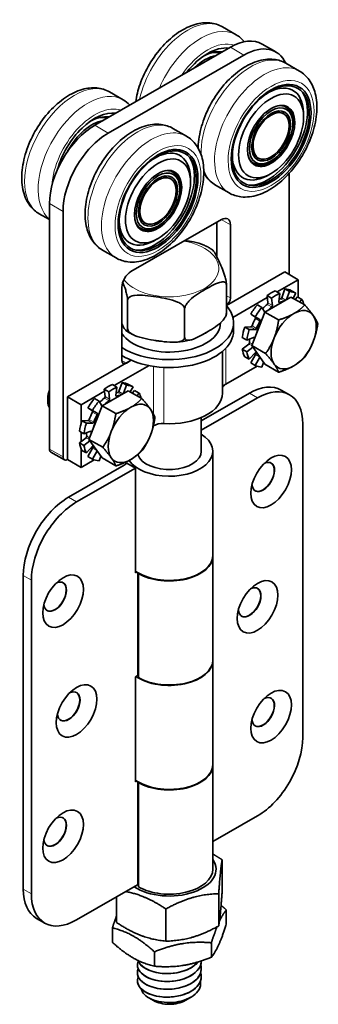
# Model space of a CAD drawing. Units: millimetres. Extents: x 0 to 300, y 0 to 424.
# Drawn here: x 211 to 244, y 66 to 176 of the extents above; entities that cross this region are included whole.
import ezdxf

# ---------------------------------------------------------------- set-up
doc = ezdxf.new("R2010")
doc.units = ezdxf.units.MM
doc.header["$LTSCALE"] = 1.428571
doc.layers.add('Arêtes tangentes visibles(ISO)', color=7, linetype='Continuous', lineweight=18)
doc.layers.add('Arêtes visibles(ISO)', color=7, linetype='Continuous', lineweight=35)

msp = doc.modelspace()

# ---------------------------------------------------------------- linework, layer by layer
at = {"layer": 'Arêtes tangentes visibles(ISO)'}
for p, q in [((236.0715, 171.6197), (234.5563, 172.4922)), ((220.9192, 162.8941), (219.404, 163.7666)), ((215.8685, 154.1459), (214.3532, 155.0185)), ((234.5563, 152.6443), (233.5422, 153.2283)), ((234.5563, 144.4688), (234.1112, 144.7251)), ((240.1531, 144.3767), (240.5617, 144.1414)), ((240.7334, 144.2403), (240.2823, 144.5001)), ((238.6723, 143.7575), (239.1774, 143.4666)), ((239.2571, 143.6399), (238.752, 143.9308)), ((240.0367, 143.9614), (239.9576, 144.007)), ((237.8605, 142.0481), (237.3554, 142.339)), ((237.3557, 142.1819), (237.8608, 141.891)), ((238.4595, 142.9308), (238.3289, 143.006)), ((236.8422, 141.2266), (237.3472, 140.9358)), ((237.4767, 141.0586), (236.9716, 141.3495)), ((237.0944, 140.0281), (237.2112, 139.9608)), ((234.0461, 134.8384), (234.0461, 138.8581)), ((236.6259, 139.323), (236.9442, 139.1397)), ((237.0137, 139.319), (236.7061, 139.4962)), ((237.3554, 138.1568), (237.8181, 137.8903)), ((237.6329, 138.1546), (237.3557, 138.3142)), ((222.9395, 137.1952), (222.4345, 137.4861)), ((225.975, 131.4903), (225.975, 136.8236)), ((227.1313, 130.4272), (227.1313, 136.7118)), ((220.4896, 133.2867), (220.9947, 132.9959)), ((221.0744, 133.1692), (220.5693, 133.4601)), ((221.8539, 133.4907), (221.7749, 133.5362)), ((221.9703, 133.906), (222.3789, 133.6707)), ((222.5506, 133.7696), (222.0996, 134.0293)), ((237.5867, 133.3039), (236.6776, 133.8274)), ((220.2767, 132.4601), (220.1462, 132.5353)), ((219.6778, 131.5774), (219.1727, 131.8682)), ((219.173, 131.7111), (219.678, 131.4203)), ((218.6594, 130.7559), (219.1645, 130.465)), ((219.2939, 130.5879), (218.7889, 130.8787)), ((225.975, 130.1906), (225.975, 130.2646)), ((218.4432, 128.8523), (218.7615, 128.669)), ((218.831, 128.8483), (218.5233, 129.0255)), ((218.9116, 129.5574), (219.0284, 129.4901)), ((219.1727, 127.6861), (219.6354, 127.4196)), ((219.4502, 127.6838), (219.173, 127.8435)), ((215.8685, 126.6997), (214.3532, 127.5722)), ((216.4745, 122.1932), (217.3837, 121.6697)), ((212.3329, 112.9215), (211.4238, 113.4451)), ((224.1828, 102.2558), (224.1828, 113.7854)), ((224.1828, 78.8681), (224.1828, 90.4269)), ((211.4238, 78.4074), (212.3329, 77.8838))]:
    msp.add_line(p, q, dxfattribs=at)
for centre, major_axis, ratio, start_param, end_param in [((229.7581, 167.9615), (3.921, 6.8089), 0.57809312, 0, 2.0754801), ((231.2733, 167.0889), (3.921, 6.8089), 0.57809312, 0, 1.77565384), ((232.0309, 166.6526), (3.3863, 5.8804), 0.57809312, 0.11783439, 1.44265304), ((236.8291, 163.8895), (3.921, 6.8089), 0.57809312, 0, 2.38589227), ((238.3444, 163.0169), (-3.921, -6.8089), 0.57809312, 3.14159265, 6.28318531), ((217.1311, 160.6901), (3.921, 6.8089), 0.57809312, 0, 3.14159265), ((218.6464, 159.8176), (3.921, 6.8089), 0.57809312, 0, 3.04193043), ((219.404, 159.3813), (3.3863, 5.8804), 0.57809312, 0.12427587, 2.27920285), ((238.9504, 162.6679), (1.4258, 2.476), 0.57809312, 0, 0.75064393), ((224.2022, 156.6182), (-3.921, -6.8089), 0.57809312, 3.14159265, 6.28318531), ((225.7174, 155.7456), (-3.921, -6.8089), 0.57809312, 3.14159265, 6.28318531), ((238.9504, 162.6679), (-1.4258, -2.476), 0.57809312, 5.53254138, 6.28318531), ((236.8291, 163.8895), (-3.921, -6.8089), 0.57809312, 5.83134155, 6.28318531), ((226.3235, 155.3966), (1.4258, 2.476), 0.57809312, 0, 0.75064393), ((226.3235, 155.3966), (-1.4258, -2.476), 0.57809312, 5.53254138, 6.28318531), ((227.7377, 147.78), (5.5269, 0), 0.5758617, 3.54668985, 7.55539965)]:
    msp.add_ellipse(centre, major_axis=major_axis, ratio=ratio, start_param=start_param, end_param=end_param, dxfattribs=at)
for centre in [(239.102, 162.5807), (226.4751, 155.3093)]:
    msp.add_ellipse(centre, major_axis=(-3.3863, -5.8804), ratio=0.57809312, dxfattribs=at)
at = {"layer": 'Arêtes visibles(ISO)'}
for p, q in [((233.679, 174.7703), (235.1943, 173.8978)), ((239.636, 171.9699), (238.1208, 172.8425)), ((234.5563, 172.4922), (219.404, 163.7666)), ((220.9192, 162.8941), (236.0715, 171.6197)), ((242.2653, 169.8258), (240.7501, 170.6984)), ((221.0521, 167.499), (222.5673, 166.6264)), ((240.5278, 165.0566), (240.3762, 165.1439)), ((240.7562, 165.8037), (240.4386, 165.9866)), ((242.7348, 164.782), (242.7254, 165.1942)), ((241.512, 164.2748), (241.4938, 164.4558)), ((229.6384, 162.5545), (228.1232, 163.427)), ((237.1447, 159.5321), (236.8271, 159.715)), ((237.6762, 160.1047), (237.5246, 160.192)), ((238.8464, 159.6458), (238.6807, 159.5707)), ((228.1293, 158.5324), (227.8117, 158.7153)), ((227.9009, 157.7853), (227.7493, 157.8725)), ((230.1079, 157.5107), (230.0984, 157.9228)), ((239.0214, 158.3337), (238.6602, 158.135)), ((241.1223, 158.3888), (241.1223, 147.0843)), ((228.8851, 157.0035), (228.8669, 157.1845)), ((234.4234, 156.2081), (232.9082, 157.0806)), ((214.3532, 155.0185), (214.3532, 127.5722)), ((215.8685, 126.6997), (215.8685, 154.1459)), ((213.2102, 153.8812), (214.3532, 153.223)), ((223.4446, 147.4134), (233.5461, 153.2305)), ((224.5178, 152.2608), (224.2002, 152.4437)), ((225.0493, 152.8334), (224.8977, 152.9206)), ((226.2195, 152.3745), (226.0538, 152.2994)), ((233.0411, 149.0727), (233.0411, 152.9397)), ((234.5563, 152.6443), (234.5563, 144.4688)), ((226.3945, 151.0623), (226.0333, 150.8636)), ((221.7965, 148.9367), (220.2812, 149.8093)), ((234.1112, 143.6286), (240.6172, 147.3751)), ((242.1324, 146.5025), (239.766, 145.1398)), ((240.6172, 147.3751), (242.1324, 146.5025)), ((242.1324, 144.5514), (242.1324, 146.5025)), ((222.4344, 137.4883), (222.4344, 145.6638)), ((234.1112, 145.9207), (234.1112, 142.7673)), ((240.2823, 144.5001), (240.6373, 145.4764)), ((240.6373, 145.4764), (241.1424, 145.1855)), ((241.8788, 144.991), (241.3738, 145.2818)), ((223.0721, 144.2173), (223.0721, 141.0639)), ((238.6761, 144.5122), (234.8411, 142.3037)), ((238.4016, 142.8975), (241.3177, 144.5768)), ((238.6468, 144.7359), (239.1519, 144.4451)), ((238.752, 143.9308), (238.6468, 144.7359)), ((239.1519, 144.4451), (239.2571, 143.6399)), ((240.0622, 144.9693), (239.5571, 145.2601)), ((239.957, 144.0429), (240.0622, 144.9693)), ((241.1424, 145.1855), (240.816, 144.2879)), ((241.3177, 144.5768), (242.8599, 143.6887)), ((241.5649, 144.4344), (241.8788, 144.991)), ((241.7826, 144.309), (242.0414, 144.6039)), ((242.0414, 144.6039), (242.5464, 144.313)), ((242.5464, 144.313), (242.2877, 144.0182)), ((229.4455, 143.2339), (229.4455, 140.0805)), ((238.0717, 143.4172), (237.5666, 143.7081)), ((238.3998, 142.8928), (238.0717, 143.4172)), ((236.8302, 142.6653), (237.3353, 142.3745)), ((237.3554, 142.339), (236.8302, 142.6653)), ((236.9436, 139.1381), (238.4016, 142.8975)), ((237.3353, 142.3745), (237.8605, 142.0481)), ((238.4016, 142.8975), (239.9438, 142.0094)), ((234.9163, 140.8309), (234.9163, 141.7068)), ((236.1626, 141.2185), (236.8422, 141.2266)), ((236.6677, 140.9277), (236.1626, 141.2185)), ((237.3472, 140.9358), (236.6677, 140.9277)), ((235.8813, 140.0556), (236.3864, 139.7647)), ((236.3864, 139.7647), (237.131, 140.0417)), ((235.8813, 138.7424), (236.6259, 139.323)), ((236.3864, 138.4515), (235.8813, 138.7424)), ((237.0578, 138.9751), (236.3864, 138.4515)), ((236.9436, 139.1381), (238.4858, 138.25)), ((238.4016, 137.0579), (236.9436, 139.1381)), ((233.6663, 133.8233), (233.6663, 138.5)), ((236.1626, 137.9034), (236.6677, 137.6126)), ((236.6677, 137.6126), (237.3472, 138.3871)), ((236.8302, 137.2255), (237.3554, 138.1568)), ((237.8492, 137.846), (237.3353, 136.9346)), ((216.3735, 133.4141), (223.4762, 137.5043)), ((225.4719, 136.9084), (221.5833, 134.6691)), ((223.4762, 137.5043), (222.9395, 137.1952)), ((234.0461, 134.8384), (237.5315, 136.8455)), ((237.3353, 136.9346), (236.8302, 137.2255)), ((238.0717, 136.7401), (238.2605, 137.2593)), ((238.4016, 137.0579), (239.9438, 136.1698)), ((220.4641, 134.2652), (220.9691, 133.9743)), ((220.5693, 133.4601), (220.4641, 134.2652)), ((221.8794, 134.4985), (221.3744, 134.7894)), ((221.7742, 133.5722), (221.8794, 134.4985)), ((222.0996, 134.0293), (222.4546, 135.0056)), ((222.4546, 135.0056), (222.9596, 134.7148)), ((222.9596, 134.7148), (222.6333, 133.8172)), ((223.6961, 134.5202), (223.191, 134.8111)), ((223.3822, 133.9636), (223.6961, 134.5202)), ((214.158, 133.2879), (214.158, 132.931)), ((217.8888, 132.5416), (216.3735, 133.4141)), ((216.3735, 126.4066), (216.3735, 133.4141)), ((220.4933, 134.0414), (217.8888, 132.5416)), ((219.889, 132.9465), (219.3839, 133.2373)), ((220.2189, 132.4268), (223.1349, 134.106)), ((220.9691, 133.9743), (221.0744, 133.1692)), ((223.1349, 134.106), (224.6771, 133.2179)), ((223.5999, 133.8383), (223.8586, 134.1331)), ((223.8586, 134.1331), (224.3637, 133.8423)), ((224.3637, 133.8423), (224.105, 133.5474)), ((231.3092, 130.7359), (236.6776, 133.8274)), ((237.5867, 133.3039), (231.3092, 129.6889)), ((240.2421, 134.1777), (241.1513, 133.6541)), ((217.8888, 130.4593), (217.8888, 132.5416)), ((218.6474, 132.1946), (219.1525, 131.9037)), ((219.1727, 131.8682), (218.6474, 132.1946)), ((218.7608, 128.6673), (220.2189, 132.4268)), ((220.217, 132.422), (219.889, 132.9465)), ((220.2189, 132.4268), (221.7611, 131.5387)), ((219.1525, 131.9037), (219.6778, 131.5774)), ((231.3092, 131.0983), (231.3092, 127.3414)), ((217.9798, 130.7478), (218.6594, 130.7559)), ((218.4849, 130.4569), (217.9798, 130.7478)), ((219.1645, 130.465), (218.4849, 130.4569)), ((225.9552, 130.1792), (225.975, 130.1906)), ((242.6375, 130.3728), (242.6375, 95.3351)), ((217.6985, 129.5848), (218.2036, 129.294)), ((217.6985, 128.2716), (218.4432, 128.8523)), ((217.8888, 128.42), (217.8888, 129.4753)), ((218.2036, 129.294), (218.9482, 129.571)), ((218.2036, 127.9808), (217.6985, 128.2716)), ((218.8751, 128.5043), (218.2036, 127.9808)), ((218.4849, 127.1418), (219.1645, 127.9164)), ((218.6474, 126.7547), (219.1727, 127.6861)), ((218.7608, 128.6673), (220.303, 127.7792)), ((220.2189, 126.5872), (218.7608, 128.6673)), ((216.0171, 126.3715), (214.5019, 127.2441)), ((217.8888, 125.534), (217.8888, 127.6163)), ((217.9798, 127.4327), (218.4849, 127.1418)), ((219.1525, 126.4639), (218.6474, 126.7547)), ((219.6665, 127.3752), (219.1525, 126.4639)), ((219.889, 126.2693), (220.0777, 126.7885)), ((220.2189, 126.5872), (221.7611, 125.6991)), ((232.5949, 127.3414), (232.5949, 115.6913)), ((216.3735, 126.4066), (217.8888, 125.534)), ((216.4745, 122.1932), (222.6982, 125.7772)), ((217.8888, 125.534), (219.3487, 126.3748)), ((222.8806, 126.1208), (222.8806, 125.906)), ((223.9497, 125.4508), (222.9807, 126.0088)), ((223.9497, 125.4508), (217.3837, 121.6697)), ((223.9497, 113.7424), (223.9497, 125.4508)), ((232.5949, 104.0121), (232.5949, 115.6329)), ((211.4238, 78.4074), (211.4238, 113.4451)), ((224.1073, 113.8332), (223.9497, 113.7424)), ((224.3032, 113.6551), (224.3543, 113.6845)), ((224.3032, 102.0343), (224.3032, 113.6551)), ((212.3329, 77.8838), (212.3329, 112.9215)), ((232.5949, 103.9537), (232.5949, 92.3328)), ((223.9497, 102.1215), (224.1828, 102.2558)), ((223.9497, 90.3839), (223.9497, 102.1215)), ((232.5949, 80.6244), (232.5949, 92.2744)), ((224.1073, 90.4747), (223.9497, 90.3839)), ((224.3032, 90.2966), (224.3543, 90.326)), ((224.3032, 78.6466), (224.3032, 90.2966)), ((232.5949, 83.7123), (237.5867, 86.5869)), ((233.633, 81.6778), (233.633, 78.0791)), ((217.3837, 74.9527), (224.1828, 78.8681)), ((221.8425, 77.5204), (221.8425, 74.6657)), ((233.252, 77.8845), (233.252, 74.2857)), ((227.3568, 76.1778), (227.3568, 72.579)), ((234.0985, 74.4629), (234.0985, 76.0762)), ((212.91, 75.126), (213.8192, 74.6025)), ((221.377, 72.4422), (221.377, 74.0555)), ((232.4376, 70.7856), (232.4376, 72.3989)), ((226.0768, 69.7752), (226.0768, 71.3885)), ((224.1663, 69.916), (224.1663, 69.916)), ((231.3092, 70.354), (231.3092, 70.3539)), ((231.3092, 69.478), (231.3092, 69.478)), ((224.1663, 69.04), (224.1663, 69.04)), ((231.3092, 68.6021), (231.3092, 68.6021)), ((224.1663, 68.1641), (224.1663, 68.1641)), ((225.9632, 65.9456), (225.444, 66.2469)), ((229.5123, 65.9456), (229.6704, 66.0374)), ((229.8241, 66.1265), (230.1526, 66.3172))]:
    msp.add_line(p, q, dxfattribs=at)
for centre, major_axis, ratio, start_param, end_param in [((234.5563, 166.6526), (3.5645, 6.1899), 0.57809312, 0, 0.78346445), ((236.0715, 165.7801), (3.5645, 6.1899), 0.57809312, 5.88965127, 7.06664976), ((232.0309, 166.6526), (3.1458, 5.4628), 0.57809312, 0.23038507, 1.33654384), ((231.5258, 166.9435), (2.7625, 4.7972), 0.57809312, 0.21078657, 0.80916045), ((231.2296, 167.114), (2.6239, 4.5564), 0.57809312, 0.14918945, 0.4401233), ((231.7508, 166.8139), (-2.6239, -4.5564), 0.57809312, 3.59228009, 4.25783412), ((238.7484, 162.7843), (3.1144, 5.4082), 0.57809312, 3.42165948, 6.00311848), ((238.7484, 162.7843), (2.8076, 4.8755), 0.57809312, 5.52189127, 7.13437383), ((219.404, 159.3813), (3.1458, 5.4628), 0.57809312, 0.23038507, 1.98390476), ((238.9504, 162.6679), (1.8653, 3.2391), 0.57809312, 3.1820638, 6.24271416), ((238.9504, 162.6679), (1.8058, 3.1358), 0.57809312, 5.60533543, 6.65017561), ((238.5969, 162.8715), (1.9605, 3.4044), 0.57809312, 5.74597123, 5.92176188), ((219.1239, 159.5426), (-2.6239, -4.5564), 0.57809312, 3.59228009, 4.75532998), ((218.8989, 159.6721), (2.7625, 4.7972), 0.57809312, 0.21078657, 0.80916045), ((218.6027, 159.8427), (2.6239, 4.5564), 0.57809312, 0.14918945, 0.4401233), ((219.404, 157.927), (-3.5645, -6.1899), 0.57809312, 3.92505711, 5.49585344), ((220.9192, 157.0544), (3.5645, 6.1899), 0.57809312, 0.78346445, 2.35426078), ((226.1215, 155.5129), (2.8076, 4.8755), 0.57809312, 5.52189127, 7.13437383), ((238.7484, 162.7843), (-2.8076, -4.8755), 0.57809312, 5.43199678, 7.04447935), ((226.1215, 155.5129), (3.1144, 5.4082), 0.57809312, 3.42165948, 6.00311848), ((238.9504, 162.6679), (-1.8058, -3.1358), 0.57809312, 5.91619501, 6.96103519), ((226.3235, 155.3966), (1.8653, 3.2391), 0.57809312, 3.1820638, 6.24271416), ((226.3235, 155.3966), (1.8058, 3.1358), 0.57809312, 5.60533543, 6.65017561), ((238.5969, 162.8715), (-1.9605, -3.4044), 0.57809312, 0.36142343, 0.53721408), ((225.97, 155.6002), (1.9605, 3.4044), 0.57809312, 5.74597123, 5.92176188), ((226.1215, 155.5129), (-2.8076, -4.8755), 0.57809312, 5.43199678, 7.04447935), ((233.5461, 152.0626), (0.7129, 1.238), 0.57809312, 5.49585344, 7.06664976), ((226.3235, 155.3966), (-1.8058, -3.1358), 0.57809312, 5.91619501, 6.96103519), ((225.97, 155.6002), (-1.9605, -3.4044), 0.57809312, 0.36142343, 0.53721408), ((223.4446, 146.2455), (0.7129, 1.238), 0.57809312, 0.78346445, 2.35426078), ((239.102, 141.2536), (2.308, 4.0079), 0.57809312, 0.01551958, 0.29477226), ((234.0512, 144.178), (-0.3565, -0.619), 0.57809312, 0.90254786, 2.35426078), ((239.102, 141.2536), (-2.308, -4.0079), 0.57809312, 3.78543077, 4.06468345), ((239.607, 140.9628), (-2.308, -4.0079), 0.57809312, 3.78543077, 4.06468345), ((239.102, 141.2536), (1.7065, 2.9634), 0.57809312, 0.33377447, 0.40579395), ((240.1957, 144.5034), (-0.0692, -0.1202), 0.57809312, 0.33377447, 1.86556859), ((239.607, 140.9628), (2.308, 4.0079), 0.57809312, 0.01551958, 0.29477226), ((239.607, 140.9628), (2.308, 4.0079), 0.57809312, 5.75104421, 5.94963904), ((227.7377, 141.7068), (7.1786, 0), 0.5758617, 3.88114805, 6.76134153), ((239.102, 141.2536), (-2.308, -4.0079), 0.57809312, 4.4137493, 4.69300198), ((239.607, 140.9628), (-2.308, -4.0079), 0.57809312, 4.4137493, 4.69300198), ((239.102, 141.2536), (1.7065, 2.9634), 0.57809312, 0.962093, 1.18530322), ((238.6549, 143.8591), (-0.0692, -0.1202), 0.57809312, 0.962093, 2.49388712), ((239.607, 140.9628), (-1.7065, -2.9634), 0.57809312, 4.10368566, 4.27225429), ((239.16, 143.5682), (0.0692, 0.1202), 0.57809312, 4.10368566, 5.63547978), ((240.0541, 144.0831), (-0.0692, -0.1202), 0.57809312, 5.3562271, 6.88802121), ((239.607, 140.9628), (-1.7065, -2.9634), 0.57809312, 3.57785993, 3.74642856), ((241.6274, 139.7993), (1.7823, 3.0949), 0.57809312, 6.01945221, 7.06664976), ((239.102, 141.2536), (1.7065, 2.9634), 0.57809312, 1.59041154, 1.86147297), ((237.2848, 142.2195), (0.0692, 0.1202), 0.57809312, 4.73200419, 6.26379831), ((237.7899, 141.9287), (0.0692, 0.1202), 0.57809312, 4.73200419, 6.26379831), ((241.6274, 139.7993), (-1.7823, -3.0949), 0.57809312, 3.92505711, 4.97225466), ((241.6274, 139.7993), (1.7823, 3.0949), 0.57809312, 4.97225466, 6.01945221), ((227.7377, 141.7068), (-5.7143, 0), 0.5758617, 0.38157939, 3.13845341), ((239.102, 141.2536), (-2.308, -4.0079), 0.57809312, 5.04206783, 5.32132051), ((239.607, 140.9628), (-2.308, -4.0079), 0.57809312, 5.04206783, 5.32132051), ((236.8852, 141.3534), (-0.0692, -0.1202), 0.57809312, 0.32967885, 1.86147297), ((237.3903, 141.0625), (-0.0692, -0.1202), 0.57809312, 0.32967885, 1.86147297), ((239.607, 140.9628), (1.5826, 2.7483), 0.57809312, 1.59551909, 2.06580493), ((239.607, 140.9628), (-1.7065, -2.9634), 0.57809312, 4.73200419, 5.00306562), ((227.7377, 140.8309), (7.1786, 0), 0.5758617, 3.88114805, 6.28318531), ((227.7377, 142.8748), (5.7143, 0), 0.5758617, 4.34738534, 4.55493235), ((227.7377, 142.8748), (5.7143, 0), 0.5758617, 5.4122983, 5.58151097), ((239.102, 141.2536), (1.7065, 2.9634), 0.57809312, 2.34917638, 2.4897915), ((237.114, 139.9202), (0.0692, 0.1202), 0.57809312, 5.36032272, 6.89211684), ((239.607, 140.9628), (-1.7065, -2.9634), 0.57809312, 5.36032272, 5.41891745), ((241.6274, 139.7993), (-1.7823, -3.0949), 0.57809312, 4.97225466, 6.01945221), ((239.102, 141.2536), (-2.308, -4.0079), 0.57809312, 5.67038636, 5.94963904), ((236.6089, 139.4249), (-0.0692, -0.1202), 0.57809312, 0.95799738, 2.4897915), ((241.6274, 139.7993), (1.7823, 3.0949), 0.57809312, 3.92505711, 4.97225466), ((239.607, 140.9628), (-2.308, -4.0079), 0.57809312, 5.67038636, 5.94963904), ((239.102, 141.2536), (-1.7065, -2.9634), 0.57809312, 6.23195303, 6.25970268), ((237.3903, 138.31), (0.0692, 0.1202), 0.57809312, 0.30759363, 1.23725006), ((237.2848, 138.195), (0.0692, 0.1202), 0.57809312, 4.72790856, 6.25970268), ((222.9395, 137.7792), (-0.3565, -0.619), 0.57809312, 5.49585344, 7.06664976), ((239.607, 140.9628), (-2.308, -4.0079), 0.57809312, 0.01551958, 0.29477226), ((241.6274, 139.7993), (-1.7823, -3.0949), 0.57809312, 6.01945221, 7.06664976), ((220.9192, 130.7829), (-2.308, -4.0079), 0.57809312, 3.78543077, 4.06468345), ((221.4243, 130.492), (-2.308, -4.0079), 0.57809312, 3.78543077, 4.06468345), ((220.9192, 130.7829), (2.308, 4.0079), 0.57809312, 0.01551958, 0.29477226), ((221.4243, 130.492), (2.308, 4.0079), 0.57809312, 0.01551958, 0.29477226), ((235.0563, 134.2567), (-1.4286, 0), 0.5758617, 5.49778714, 6.05022141), ((236.6776, 127.9878), (3.5645, 6.1899), 0.57809312, 0, 0.78346445), ((237.5867, 127.4643), (3.5645, 6.1899), 0.57809312, 5.49585344, 7.06664976), ((215.6733, 133.8038), (-1.0694, -1.857), 0.57809312, 4.98266455, 6.00904232), ((215.3634, 133.9823), (-0.8507, -1.4772), 0.57809312, 4.91871933, 5.49601704), ((220.9192, 130.7829), (-2.308, -4.0079), 0.57809312, 4.4137493, 4.69300198), ((220.9192, 130.7829), (1.7065, 2.9634), 0.57809312, 0.962093, 1.18530322), ((220.4721, 133.3883), (-0.0692, -0.1202), 0.57809312, 0.962093, 2.49388712), ((220.9772, 133.0975), (0.0692, 0.1202), 0.57809312, 4.10368566, 5.63547978), ((221.8714, 133.6124), (-0.0692, -0.1202), 0.57809312, 5.3562271, 6.88802121), ((220.9192, 130.7829), (1.7065, 2.9634), 0.57809312, 0.33377447, 0.40579395), ((221.4243, 130.492), (-1.7065, -2.9634), 0.57809312, 3.57785993, 3.74642856), ((222.013, 134.0327), (-0.0692, -0.1202), 0.57809312, 0.33377447, 1.86556859), ((221.4243, 130.492), (2.308, 4.0079), 0.57809312, 5.75104421, 5.94963904), ((227.7377, 133.8233), (5.9286, 0), 0.5758617, 4.60991998, 6.28318531), ((221.4243, 130.492), (-2.308, -4.0079), 0.57809312, 4.4137493, 4.69300198), ((221.4243, 130.492), (-1.7065, -2.9634), 0.57809312, 4.10368566, 4.27225429), ((223.4447, 129.3286), (-1.7823, -3.0949), 0.57809312, 3.92505711, 4.97225466), ((223.4447, 129.3286), (1.7823, 3.0949), 0.57809312, 6.01945221, 7.06664976), ((220.9192, 130.7829), (1.7065, 2.9634), 0.57809312, 1.59041154, 1.86147297), ((219.1021, 131.7488), (0.0692, 0.1202), 0.57809312, 4.73200419, 6.26379831), ((221.4243, 130.492), (1.5826, 2.7483), 0.57809312, 1.59551909, 2.06580493), ((221.4243, 130.492), (-1.7065, -2.9634), 0.57809312, 4.73200419, 5.00306562), ((219.6072, 131.4579), (0.0692, 0.1202), 0.57809312, 4.73200419, 6.26379831), ((223.4447, 129.3286), (1.7823, 3.0949), 0.57809312, 4.97225466, 6.01945221), ((220.9192, 130.7829), (-2.308, -4.0079), 0.57809312, 5.04206783, 5.32132051), ((221.4243, 130.492), (-2.308, -4.0079), 0.57809312, 5.04206783, 5.32132051), ((218.7024, 130.8826), (-0.0692, -0.1202), 0.57809312, 0.32967885, 1.86147297), ((219.2075, 130.5918), (-0.0692, -0.1202), 0.57809312, 0.32967885, 1.86147297), ((226.9852, 129.6089), (1.4286, 0), 0.5758617, 1.46832733, 2.35619449), ((218.4261, 128.9542), (-0.0692, -0.1202), 0.57809312, 0.95799738, 2.4897915), ((220.9192, 130.7829), (1.7065, 2.9634), 0.57809312, 2.34917638, 2.4897915), ((218.9312, 129.4494), (0.0692, 0.1202), 0.57809312, 5.36032272, 6.89211684), ((221.4243, 130.492), (-1.7065, -2.9634), 0.57809312, 5.36032272, 5.41891745), ((223.4447, 129.3286), (-1.7823, -3.0949), 0.57809312, 4.97225466, 6.01945221), ((227.7377, 127.3414), (4.8571, 0), 0.5758617, 3.5256699, 7.02788109), ((223.4447, 129.3286), (1.7823, 3.0949), 0.57809312, 3.92505711, 4.97225466), ((220.9192, 130.7829), (-2.308, -4.0079), 0.57809312, 5.67038636, 5.94963904), ((221.4243, 130.492), (-2.308, -4.0079), 0.57809312, 5.67038636, 5.94963904), ((220.9192, 130.7829), (-1.7065, -2.9634), 0.57809312, 6.23195303, 6.25970268), ((219.2075, 127.8392), (0.0692, 0.1202), 0.57809312, 0.30759363, 1.23725006), ((219.1021, 127.7242), (0.0692, 0.1202), 0.57809312, 4.72790856, 6.25970268), ((214.8583, 127.8631), (-0.3565, -0.619), 0.57809312, 5.49585344, 6.28318531), ((216.3735, 126.9905), (-0.3565, -0.619), 0.57809312, 5.49585344, 7.06664976), ((223.4447, 129.3286), (-1.7823, -3.0949), 0.57809312, 6.01945221, 7.06664976), ((227.7377, 127.3414), (-3.5714, 0), 0.5758617, 0.18794977, 3.14159265), ((221.4243, 130.492), (-2.308, -4.0079), 0.57809312, 0.01551958, 0.29477226), ((221.688, 126.3589), (1.4286, 0), 0.5758617, 5.49778714, 5.84358261), ((238.2239, 124.4628), (-0.8911, -1.5475), 0.57809312, 5.57532198, 10.13264128), ((238.1928, 124.4806), (-0.8911, -1.5475), 0.57809312, 0.01734141, 3.12425124), ((216.4745, 116.3536), (3.5645, 6.1899), 0.57809312, 0.78346445, 2.35426078), ((217.3837, 115.8301), (-3.5645, -6.1899), 0.57809312, 3.92505711, 5.49585344), ((227.7377, 115.6913), (4.8571, 0), 0.5758617, 3.81788745, 6.28318531), ((227.7377, 115.6329), (4.8571, 0), 0.5758617, 3.92699082, 6.29362442), ((214.9903, 111.0835), (-0.8911, -1.5475), 0.57809312, 5.57532198, 10.13264128), ((214.9593, 111.1013), (-0.8911, -1.5475), 0.57809312, 0.01734141, 3.12425124), ((236.7086, 110.4511), (-0.8911, -1.5475), 0.57809312, 5.57532198, 10.13264128), ((236.6776, 110.4689), (-0.8911, -1.5475), 0.57809312, 0.01734141, 3.12425124), ((227.7377, 103.9537), (4.8571, 0), 0.5758617, 3.83858342, 6.29362442), ((227.7377, 104.0121), (4.8571, 0), 0.5758617, 3.92699082, 6.28318531), ((223.1727, 102.8375), (1.4286, 0), 0.5758617, 5.49778714, 5.625445), ((216.5056, 98.8169), (-0.8911, -1.5475), 0.57809312, 5.57532198, 10.13264128), ((216.4745, 98.8348), (-0.8911, -1.5475), 0.57809312, 0.01734141, 3.12425124), ((238.2239, 98.1845), (-0.8911, -1.5475), 0.57809312, 5.57532198, 10.13264128), ((238.1928, 98.2023), (-0.8911, -1.5475), 0.57809312, 0.01734141, 3.12425124), ((237.5867, 92.4265), (3.5645, 6.1899), 0.57809312, 3.92505711, 5.49585344), ((227.7377, 92.3328), (4.8571, 0), 0.5758617, 3.81788745, 6.28318531), ((227.7377, 92.2744), (4.8571, 0), 0.5758617, 3.92699082, 6.29362442), ((214.9903, 84.8052), (-0.8911, -1.5475), 0.57809312, 5.57532198, 10.13264128), ((214.9593, 84.823), (-0.8911, -1.5475), 0.57809312, 0.01734141, 3.12425124), ((227.7377, 80.6244), (5.2143, 0), 0.5758617, 3.858444, 6.65544769), ((227.7377, 80.6244), (4.8571, 0), 0.5758617, 3.92699082, 6.28318531), ((216.4745, 81.3159), (-3.5645, -6.1899), 0.57809312, 5.49585344, 6.28318531), ((223.1727, 79.4498), (1.4286, 0), 0.5758617, 5.49778714, 5.625445), ((217.3837, 80.7924), (-3.5645, -6.1899), 0.57809312, 5.49585344, 7.06664976), ((227.7377, 66.9597), (2.5, 0), 0.5758617, 3.92313827, 5.50163969)]:
    msp.add_ellipse(centre, major_axis=major_axis, ratio=ratio, start_param=start_param, end_param=end_param, dxfattribs=at)
for centre, major_axis in [((239.102, 162.5807), (-3.1458, -5.4628)), ((239.0552, 162.6076), (-3.0441, -5.2862)), ((239.102, 162.5807), (-2.5647, -4.4536)), ((239.102, 162.5807), (-1.8653, -3.2391)), ((239.102, 162.5807), (-1.7111, -2.9714)), ((239.102, 162.5807), (-1.5327, -2.6616)), ((239.102, 162.5807), (-1.4258, -2.476)), ((226.4751, 155.3093), (-3.1458, -5.4628)), ((226.4283, 155.3363), (-3.0441, -5.2862)), ((226.4751, 155.3093), (-2.5647, -4.4536)), ((226.4751, 155.3093), (-1.8653, -3.2391)), ((226.4751, 155.3093), (-1.7111, -2.9714)), ((226.4751, 155.3093), (-1.5327, -2.6616)), ((226.4751, 155.3093), (-1.4258, -2.476)), ((239.102, 123.9571), (-1.604, -2.7854)), ((215.8685, 110.5778), (1.604, 2.7854)), ((237.5867, 109.9454), (-1.604, -2.7854)), ((217.3837, 98.3112), (1.604, 2.7854)), ((239.102, 97.6788), (-1.604, -2.7854)), ((215.8685, 84.2995), (1.604, 2.7854))]:
    msp.add_ellipse(centre, major_axis=major_axis, ratio=0.57809312, dxfattribs=at)
for points, knots in [([(233.679, 174.7703), (233.2515, 175.0166), (232.7697, 175.1644), (231.7345, 175.2651), (231.1796, 175.2013), (229.9999, 174.8649), (229.3759, 174.5605), (228.1478, 173.7389), (227.5461, 173.2107), (226.4449, 172.0024), (225.9451, 171.3234), (225.0893, 169.8819), (224.7327, 169.1201), (224.2367, 167.6995), (224.0721, 167.0432), (223.9786, 166.401)], [0.18512569, 0.18512569, 0.18512569, 0.18512569, 0.44138077, 0.44138077, 0.7222725, 0.7222725, 1.04895948, 1.04895948, 1.39229822, 1.39229822, 1.73297611, 1.73297611, 2.07156151, 2.07156151, 2.35764089, 2.35764089, 2.35764089, 2.35764089]), ([(230.9598, 161.1936), (230.961, 161.3368), (230.9664, 161.4812), (231.0239, 162.3823), (231.1788, 163.1679), (231.6712, 164.7268), (232.0075, 165.4998), (232.8248, 166.9636), (233.3046, 167.6545), (234.3692, 168.8954), (234.9541, 169.4447), (236.1895, 170.3451), (236.8407, 170.6952), (238.1443, 171.1216), (238.7996, 171.2076), (239.8974, 171.0749), (240.3478, 170.9301), (240.7501, 170.6984)], [6.81321072, 6.81321072, 6.81321072, 6.81321072, 6.87934087, 6.87934087, 7.22267961, 7.22267961, 7.5633575, 7.5633575, 7.9019429, 7.9019429, 8.24213421, 8.24213421, 8.58551739, 8.58551739, 8.9159811, 8.9159811, 9.15709974, 9.15709974, 9.15709974, 9.15709974]), ([(242.2653, 169.8258), (242.6929, 169.5796), (243.0625, 169.2372), (243.6692, 168.3923), (243.8926, 167.8803), (244.1938, 166.6912), (244.2437, 165.9987), (244.1495, 164.5241), (243.9947, 163.7386), (243.5023, 162.1797), (243.1659, 161.4066), (242.3487, 159.9429), (241.8689, 159.252), (240.8043, 158.0111), (240.2194, 157.4617), (238.9839, 156.5613), (238.3327, 156.2113), (237.0291, 155.7848), (236.3739, 155.6988), (235.2761, 155.8315), (234.8257, 155.9764), (234.4234, 156.2081)], [2.87391443, 2.87391443, 2.87391443, 2.87391443, 3.13016951, 3.13016951, 3.41106124, 3.41106124, 3.73774822, 3.73774822, 4.08108696, 4.08108696, 4.42176485, 4.42176485, 4.76035025, 4.76035025, 5.10054155, 5.10054155, 5.44392474, 5.44392474, 5.77438845, 5.77438845, 6.01550709, 6.01550709, 6.01550709, 6.01550709]), ([(221.0521, 167.499), (220.6246, 167.7452), (220.1428, 167.893), (219.1076, 167.9937), (218.5527, 167.9299), (217.373, 167.5935), (216.749, 167.2891), (215.5209, 166.4676), (214.9192, 165.9393), (213.818, 164.731), (213.3182, 164.0521), (212.4624, 162.6105), (212.1058, 161.8487), (211.5668, 160.3051), (211.3853, 159.5235), (211.2266, 158.003), (211.2507, 157.2641), (211.5362, 155.9225), (211.7907, 155.3126), (212.4565, 154.4297), (212.8079, 154.1129), (213.2102, 153.8812)], [6.04394622, 6.04394622, 6.04394622, 6.04394622, 6.3002013, 6.3002013, 6.58109302, 6.58109302, 6.90778, 6.90778, 7.25111875, 7.25111875, 7.59179663, 7.59179663, 7.93038203, 7.93038203, 8.27057334, 8.27057334, 8.61395652, 8.61395652, 8.94442024, 8.94442024, 9.18553887, 9.18553887, 9.18553887, 9.18553887]), ([(220.2812, 149.8093), (219.8537, 150.0555), (219.484, 150.3979), (218.8773, 151.2428), (218.654, 151.7548), (218.3528, 152.9439), (218.3029, 153.6365), (218.397, 155.111), (218.5519, 155.8965), (219.0443, 157.4554), (219.3806, 158.2285), (220.1979, 159.6923), (220.6777, 160.3831), (221.7423, 161.624), (222.3272, 162.1734), (223.5626, 163.0738), (224.2138, 163.4238), (225.5174, 163.8503), (226.1727, 163.9363), (227.2705, 163.8036), (227.7209, 163.6587), (228.1232, 163.427)], [1.42914334, 1.42914334, 1.42914334, 1.42914334, 1.68539842, 1.68539842, 1.96629014, 1.96629014, 2.29297712, 2.29297712, 2.63631586, 2.63631586, 2.97699375, 2.97699375, 3.31557915, 3.31557915, 3.65577046, 3.65577046, 3.99915364, 3.99915364, 4.32961736, 4.32961736, 4.57073599, 4.57073599, 4.57073599, 4.57073599]), ([(229.6384, 162.5545), (230.066, 162.3082), (230.4356, 161.9658), (231.0423, 161.1209), (231.2657, 160.609), (231.5668, 159.4198), (231.6168, 158.7273), (231.5226, 157.2528), (231.3678, 156.4672), (230.8754, 154.9083), (230.539, 154.1353), (229.7218, 152.6715), (229.242, 151.9807), (228.1774, 150.7397), (227.5925, 150.1904), (226.357, 149.29), (225.7058, 148.9399), (224.4022, 148.5135), (223.747, 148.4275), (222.6492, 148.5602), (222.1988, 148.7051), (221.7965, 148.9367)], [4.57073599, 4.57073599, 4.57073599, 4.57073599, 4.82699107, 4.82699107, 5.1078828, 5.1078828, 5.43456978, 5.43456978, 5.77790852, 5.77790852, 6.11858641, 6.11858641, 6.4571718, 6.4571718, 6.79736311, 6.79736311, 7.1407463, 7.1407463, 7.47121001, 7.47121001, 7.71232865, 7.71232865, 7.71232865, 7.71232865]), ([(232.9082, 157.0806), (232.4806, 157.3269), (232.1109, 157.6693), (231.7367, 158.1905), (231.6584, 158.3138), (231.5868, 158.4415)], [6.015507088, 6.015507088, 6.015507088, 6.015507088, 6.271762167, 6.271762167, 6.346870384, 6.346870384, 6.346870384, 6.346870384]), ([(229.4996, 150.9005), (229.8019, 150.8518), (230.1199, 150.7962), (230.8506, 150.6411), (231.2611, 150.5328), (231.6317, 150.3657), (231.6412, 150.3613), (231.6508, 150.3569)], [1.026467154, 1.026467154, 1.026467154, 1.026467154, 1.152689966, 1.152689966, 1.319048976, 1.319048976, 1.323410854, 1.323410854, 1.323410854, 1.323410854]), ([(232.5606, 149.8451), (232.5043, 149.8834), (232.4471, 149.9209), (232.3309, 149.9941), (232.2719, 150.0299), (232.1521, 150.0998), (232.0914, 150.1339), (231.9683, 150.2004), (231.9059, 150.2329), (231.7795, 150.2961), (231.7155, 150.3269), (231.6508, 150.3569)], [0.963850319, 0.963850319, 0.963850319, 0.963850319, 1.002171232, 1.002171232, 1.040492145, 1.040492145, 1.078813059, 1.078813059, 1.117133972, 1.117133972, 1.155454885, 1.155454885, 1.155454885, 1.155454885]), ([(232.5607, 149.8442), (232.5782, 149.8325), (232.596, 149.8171), (232.7095, 149.6987), (232.8195, 149.5072), (233.0422, 149.077), (233.1548, 148.8385), (233.3598, 148.3979), (233.4725, 148.1522), (233.6951, 147.6255), (233.8051, 147.3441), (233.9471, 146.8818), (233.9989, 146.6914), (234.0585, 146.4092), (234.0817, 146.2768), (234.1046, 146.0838), (234.1112, 145.9896), (234.1112, 145.9207)], [0.624695687, 0.624695687, 0.624695687, 0.624695687, 0.653612938, 0.653612938, 0.819971947, 0.819971947, 0.986330957, 0.986330957, 1.152689966, 1.152689966, 1.319048976, 1.319048976, 1.396826291, 1.396826291, 1.444083397, 1.444083397, 1.479496435, 1.479496435, 1.479496435, 1.479496435]), ([(223.0721, 144.2173), (223.0721, 144.2862), (223.0655, 144.3805), (223.0426, 144.5734), (223.0194, 144.7058), (222.9597, 144.9881), (222.908, 145.1784), (222.766, 145.6407), (222.656, 145.9221), (222.5401, 146.1962), (222.5355, 146.207), (222.531, 146.2177)], [0.493165478, 0.493165478, 0.493165478, 0.493165478, 0.528578517, 0.528578517, 0.575835623, 0.575835623, 0.653612938, 0.653612938, 0.819971947, 0.819971947, 0.826769138, 0.826769138, 0.826769138, 0.826769138]), ([(234.1112, 145.9207), (234.1112, 145.9896), (234.0932, 146.0593), (234.0307, 146.1671), (233.9673, 146.213), (233.8043, 146.2733), (233.6629, 146.2709), (233.275, 146.2047), (232.9744, 146.0766), (232.3661, 145.7746), (232.0584, 145.601), (231.4983, 145.2784), (231.1906, 145.0976), (230.5823, 144.699), (230.2817, 144.481), (229.8938, 144.1005), (229.7524, 143.94), (229.5894, 143.692), (229.526, 143.573), (229.4635, 143.3932), (229.4455, 143.3028), (229.4455, 143.2339)], [0.493165478, 0.493165478, 0.493165478, 0.493165478, 0.528578517, 0.528578517, 0.575835623, 0.575835623, 0.653612938, 0.653612938, 0.819971947, 0.819971947, 0.986330957, 0.986330957, 1.152689966, 1.152689966, 1.319048976, 1.319048976, 1.396826291, 1.396826291, 1.444083397, 1.444083397, 1.479496435, 1.479496435, 1.479496435, 1.479496435]), ([(229.4455, 143.2339), (229.4455, 143.3028), (229.4209, 143.3867), (229.3356, 143.5436), (229.2489, 143.6395), (229.0263, 143.8279), (228.8331, 143.9368), (228.3032, 144.1757), (227.8926, 144.284), (227.0617, 144.4605), (226.6414, 144.529), (225.8762, 144.6471), (225.4559, 144.7083), (224.6249, 144.7882), (224.2144, 144.8067), (223.6845, 144.7313), (223.4913, 144.682), (223.2687, 144.5622), (223.182, 144.4931), (223.0966, 144.3625), (223.0721, 144.2862), (223.0721, 144.2173)], [0.493165478, 0.493165478, 0.493165478, 0.493165478, 0.528578517, 0.528578517, 0.575835623, 0.575835623, 0.653612938, 0.653612938, 0.819971947, 0.819971947, 0.986330957, 0.986330957, 1.152689966, 1.152689966, 1.319048976, 1.319048976, 1.396826291, 1.396826291, 1.444083397, 1.444083397, 1.479496435, 1.479496435, 1.479496435, 1.479496435]), ([(229.4455, 140.0805), (229.4455, 140.0115), (229.4635, 139.9418), (229.526, 139.8341), (229.5894, 139.7881), (229.7524, 139.7278), (229.8938, 139.7302), (230.2817, 139.7964), (230.5823, 139.9246), (231.1906, 140.2266), (231.4983, 140.4001), (231.7784, 140.5614), (232.0584, 140.7227), (232.3661, 140.9036), (232.9744, 141.3021), (233.275, 141.5201), (233.6629, 141.9006), (233.8043, 142.0612), (233.9673, 142.3091), (234.0307, 142.4281), (234.0932, 142.6079), (234.1112, 142.6983), (234.1112, 142.7673)], [-0.493165478, -0.493165478, -0.493165478, -0.493165478, -0.45775244, -0.45775244, -0.410495334, -0.410495334, -0.332718019, -0.332718019, -0.166359009, -0.166359009, 0, 0, 0, 0.166359009, 0.166359009, 0.332718019, 0.332718019, 0.410495334, 0.410495334, 0.45775244, 0.45775244, 0.493165478, 0.493165478, 0.493165478, 0.493165478]), ([(234.0033, 142.3832), (234.0087, 142.394), (234.0141, 142.4048), (234.0247, 142.4266), (234.03, 142.4375), (234.0404, 142.4593), (234.0455, 142.4702), (234.0557, 142.4922), (234.0607, 142.5032), (234.0706, 142.5252), (234.0755, 142.5363), (234.0803, 142.5474)], [6.262920839, 6.262920839, 6.262920839, 6.262920839, 6.2701325749, 6.2701325749, 6.2773443107, 6.2773443107, 6.2845560466, 6.2845560466, 6.2917677825, 6.2917677825, 6.2989795184, 6.2989795184, 6.2989795184, 6.2989795184]), ([(234.1112, 142.7673), (234.1112, 142.6983), (234.1046, 142.6324), (234.0908, 142.5752), (234.0858, 142.5606), (234.0802, 142.5481)], [-0.4931654784, -0.4931654784, -0.4931654784, -0.4931654784, -0.4577524398, -0.4577524398, -0.44320592, -0.44320592, -0.44320592, -0.44320592]), ([(222.4345, 141.5817), (222.4711, 141.5072), (222.5079, 141.4337), (222.656, 141.1476), (222.766, 140.9561), (222.908, 140.8081), (222.9597, 140.7759), (223.0194, 140.8019), (223.0426, 140.8345), (223.0655, 140.9291), (223.0721, 140.995), (223.0721, 141.0639)], [0.111479178, 0.111479178, 0.111479178, 0.111479178, 0.166359009, 0.166359009, 0.332718019, 0.332718019, 0.410495334, 0.410495334, 0.45775244, 0.45775244, 0.493165478, 0.493165478, 0.493165478, 0.493165478]), ([(223.0721, 141.0639), (223.0721, 140.995), (223.0966, 140.9111), (223.182, 140.7542), (223.2687, 140.6583), (223.4913, 140.4699), (223.6845, 140.361), (224.2144, 140.122), (224.6249, 140.0137), (225.4559, 139.8373), (225.8762, 139.7688), (226.2588, 139.7098), (226.6414, 139.6507), (227.0617, 139.5895), (227.8926, 139.5095), (228.3032, 139.4911), (228.8331, 139.5665), (229.0263, 139.6158), (229.2489, 139.7355), (229.3356, 139.8047), (229.4209, 139.9353), (229.4455, 140.0115), (229.4455, 140.0805)], [-0.493165478, -0.493165478, -0.493165478, -0.493165478, -0.45775244, -0.45775244, -0.410495334, -0.410495334, -0.332718019, -0.332718019, -0.166359009, -0.166359009, 0, 0, 0, 0.166359009, 0.166359009, 0.332718019, 0.332718019, 0.410495334, 0.410495334, 0.45775244, 0.45775244, 0.493165478, 0.493165478, 0.493165478, 0.493165478]), ([(222.9149, 140.8097), (222.9712, 140.7714), (223.0284, 140.7339), (223.1446, 140.6607), (223.2036, 140.6249), (223.3234, 140.555), (223.3841, 140.5209), (223.5072, 140.4544), (223.5696, 140.4219), (223.696, 140.3587), (223.76, 140.3279), (223.8247, 140.2979)], [4.105442972, 4.105442972, 4.105442972, 4.105442972, 4.143763886, 4.143763886, 4.182084799, 4.182084799, 4.220405712, 4.220405712, 4.258726626, 4.258726626, 4.297047539, 4.297047539, 4.297047539, 4.297047539]), ([(228.4461, 139.5202), (228.5603, 139.5278), (228.6742, 139.5373), (228.9012, 139.5599), (229.0143, 139.5731), (229.2392, 139.6031), (229.3511, 139.6199), (229.5735, 139.6573), (229.684, 139.6778), (229.9032, 139.7224), (230.0119, 139.7465), (230.1197, 139.7725)], [5.089684563, 5.089684563, 5.089684563, 5.089684563, 5.145759938, 5.145759938, 5.201835312, 5.201835312, 5.257910687, 5.257910687, 5.313986061, 5.313986061, 5.370061436, 5.370061436, 5.370061436, 5.370061436]), ([(231.2328, 69.9159), (231.3868, 69.4355), (231.2842, 68.925), (230.9249, 68.4848), (230.4219, 67.8684), (229.4282, 67.4037), (228.3288, 67.2539), (227.2295, 67.1042), (226.0514, 67.2719), (225.2512, 67.6754), (224.451, 68.0788), (224.0483, 68.7069), (224.1992, 69.2994), (224.2144, 69.3595), (224.2354, 69.419), (224.2617, 69.4777)], [112.63484766, 112.63484766, 112.63484766, 112.63484766, 113.30366902, 113.30366902, 113.30366902, 114.24006297, 114.24006297, 114.24006297, 115.17645693, 115.17645693, 115.17645693, 116.11285089, 116.11285089, 116.11285089, 116.20774801, 116.20774801, 116.20774801, 116.20774801]), ([(231.3059, 70.3697), (231.3092, 70.2206), (231.2878, 70.0715), (231.2404, 69.9249), (231.0227, 69.2518), (230.2616, 68.6491), (229.252, 68.3334), (228.2424, 68.0177), (227.0091, 67.9957), (226.0301, 68.2592), (225.051, 68.5226), (224.3502, 69.0639), (224.1992, 69.6564), (224.1401, 69.8883), (224.1658, 70.1256), (224.267, 70.3528)], [106.54500691, 106.54500691, 106.54500691, 106.54500691, 106.7489113, 106.7489113, 106.7489113, 107.68530526, 107.68530526, 107.68530526, 108.62169922, 108.62169922, 108.62169922, 109.55809318, 109.55809318, 109.55809318, 109.9245627, 109.9245627, 109.9245627, 109.9245627]), ([(224.1667, 69.9159), (224.1665, 69.8777), (224.1685, 69.8395), (224.1727, 69.8013), (224.2394, 69.204), (224.861, 68.6338), (225.7968, 68.3284), (226.7325, 68.0231), (227.9594, 67.9912), (229.002, 68.2619), (230.0445, 68.5327), (230.8772, 69.1005), (231.1773, 69.7623), (231.2647, 69.9549), (231.3063, 70.1542), (231.3044, 70.3535)], [-115.9771288, -115.9771288, -115.9771288, -115.9771288, -115.9172984, -115.9172984, -115.9172984, -114.98090445, -114.98090445, -114.98090445, -114.04451049, -114.04451049, -114.04451049, -113.10811653, -113.10811653, -113.10811653, -112.83553614, -112.83553614, -112.83553614, -112.83553614]), ([(224.1697, 69.0404), (224.1751, 68.5781), (224.4919, 68.116), (225.0637, 67.7777), (225.8027, 67.3406), (226.9494, 67.1219), (228.0596, 67.2233), (229.1698, 67.3247), (230.2162, 67.7447), (230.7933, 68.3374), (231.1287, 68.6819), (231.3008, 69.0801), (231.3025, 69.4782)], [-122.2603141, -122.2603141, -122.2603141, -122.2603141, -121.53566216, -121.53566216, -121.53566216, -120.5992682, -120.5992682, -120.5992682, -119.66287424, -119.66287424, -119.66287424, -119.11872145, -119.11872145, -119.11872145, -119.11872145]), ([(224.234, 70.4253), (224.2647, 70.3383), (224.3068, 70.2526), (224.3607, 70.1689), (224.7234, 69.6054), (225.6081, 69.1537), (226.6721, 69.0057), (227.7361, 68.8577), (228.9531, 69.018), (229.8516, 69.4415), (230.3098, 69.6574), (230.6794, 69.9394), (230.9318, 70.2547)], [-109.50150291, -109.50150291, -109.50150291, -109.50150291, -109.36254069, -109.36254069, -109.36254069, -108.42614673, -108.42614673, -108.42614673, -107.48975277, -107.48975277, -107.48975277, -107.01225523, -107.01225523, -107.01225523, -107.01225523]), ([(230.9318, 70.2544), (230.7208, 69.989), (230.4268, 69.7473), (230.0641, 69.5494), (229.2183, 69.0877), (228.0202, 68.8744), (226.9341, 68.9754), (225.8479, 69.0763), (224.9004, 69.4879), (224.4587, 70.0338), (224.3573, 70.1591), (224.2831, 70.2907), (224.2358, 70.4254)], [100.729087, 100.729087, 100.729087, 100.729087, 101.13054755, 101.13054755, 101.13054755, 102.06694151, 102.06694151, 102.06694151, 103.00333547, 103.00333547, 103.00333547, 103.21830099, 103.21830099, 103.21830099, 103.21830099]), ([(231.2375, 69.04), (231.2384, 69.0372), (231.2394, 69.0343), (231.2403, 69.0314), (231.4582, 68.3583), (231.1273, 67.6303), (230.3758, 67.1126), (229.6244, 66.5949), (228.4709, 66.2992), (227.3624, 66.3232), (226.2538, 66.3471), (225.2174, 66.6891), (224.6547, 67.1998), (224.1982, 67.6141), (224.0626, 68.1304), (224.2635, 68.6021)], [118.91803297, 118.91803297, 118.91803297, 118.91803297, 118.92203277, 118.92203277, 118.92203277, 119.85842673, 119.85842673, 119.85842673, 120.79482069, 120.79482069, 120.79482069, 121.73121465, 121.73121465, 121.73121465, 122.49093332, 122.49093332, 122.49093332, 122.49093332]), ([(224.1734, 68.164), (224.1731, 67.8746), (224.2906, 67.5852), (224.5267, 67.327), (225.0146, 66.7933), (225.9972, 66.4071), (227.0937, 66.3349), (228.1902, 66.2626), (229.3736, 66.5072), (230.1854, 66.9906), (230.8926, 67.4118), (231.3026, 68.0061), (231.3078, 68.6023)], [-128.54349941, -128.54349941, -128.54349941, -128.54349941, -128.09041987, -128.09041987, -128.09041987, -127.15402591, -127.15402591, -127.15402591, -126.21763195, -126.21763195, -126.21763195, -125.40190676, -125.40190676, -125.40190676, -125.40190676]), ([(231.2032, 68.0706), (231.2215, 67.9745), (231.2288, 67.8776), (231.214, 67.5092), (231.1156, 67.2416), (230.7548, 66.7455), (230.4979, 66.5213), (229.86, 66.1439), (229.4866, 65.9936), (228.673, 65.7847), (228.2414, 65.727), (227.3771, 65.7099), (226.9527, 65.7494), (226.1671, 65.9184), (225.8127, 66.0452), (225.2204, 66.3672), (224.9867, 66.5585), (224.7134, 66.9214), (224.6392, 67.0813), (224.6071, 67.2443)], [0.3184162, 0.3184162, 0.3184162, 0.3184162, 0.38633642, 0.38633642, 0.57612653, 0.57612653, 0.76366386, 0.76366386, 0.94894789, 0.94894789, 1.13197808, 1.13197808, 1.31275388, 1.31275388, 1.49127474, 1.49127474, 1.6675401, 1.6675401, 1.79408133, 1.79408133, 1.79408133, 1.79408133]), ([(227.8872, 65.5571), (228.2393, 65.5815), (228.5948, 65.6454), (229.2555, 65.8431), (229.5565, 65.9713), (229.8241, 66.1265)], [0, 0, 0, 0, 0.150245478, 0.150245478, 0.292902428, 0.292902428, 0.292902428, 0.292902428]), ([(229.7412, 66.0799), (229.5115, 65.937), (229.2425, 65.8188), (228.7797, 65.6811), (228.6056, 65.6414), (228.2496, 65.5833), (228.0688, 65.5649), (227.8872, 65.5571)], [3.469071676, 3.469071676, 3.469071676, 3.469071676, 3.606585468, 3.606585468, 3.684046259, 3.684046259, 3.760871886, 3.760871886, 3.760871886, 3.760871886])]:
    msp.add_open_spline(points, degree=3, knots=knots, dxfattribs=at)
for points in [[(236.126, 173.107), (235.8643, 173.4233), (235.5488, 173.6936), (235.1943, 173.8978)], [(223.3291, 166.0269), (223.1049, 166.2617), (222.8482, 166.4647), (222.5673, 166.6264)]]:
    msp.add_open_spline(points, degree=3, dxfattribs=at)
for points, weights in [([(241.6274, 142.7192), (242.3041, 143.1088), (242.8599, 143.6887)], [1, 1.0379548493, 1]), ([(242.8599, 143.6887), (243.4761, 143.0014), (243.8144, 142.5187)], [1, 1.0379548493, 1]), ([(239.4404, 139.9998), (239.7787, 140.8722), (239.9438, 142.0094)], [1, 1.0379548493, 1]), ([(239.9438, 142.0094), (240.9507, 142.3295), (241.6274, 142.7192)], [1, 1.0379548493, 1]), ([(243.8144, 142.5187), (244.1528, 142.036), (244.3179, 141.6085)], [1, 1.0379548493, 1]), ([(244.3179, 141.6085), (244.1528, 140.4713), (243.8144, 139.5989)], [1, 1.0379548493, 1]), ([(238.4858, 138.25), (239.102, 139.1274), (239.4404, 139.9998)], [1, 1.0379548493, 1]), ([(243.8144, 139.5989), (243.4761, 138.7265), (242.8599, 137.8491)], [1, 1.0379548493, 1]), ([(239.4404, 137.08), (239.102, 137.5627), (238.4858, 138.25)], [1, 1.0379548493, 1]), ([(242.8599, 137.8491), (242.3041, 137.2692), (241.6274, 136.8795)], [1, 1.0379548493, 1]), ([(239.9438, 136.1698), (239.7787, 136.5973), (239.4404, 137.08)], [1, 1.0379548493, 1]), ([(241.6274, 136.8795), (240.9507, 136.4899), (239.9438, 136.1698)], [1, 1.0379548493, 1]), ([(223.4447, 132.2484), (224.1213, 132.6381), (224.6771, 133.2179)], [1, 1.0379548493, 1]), ([(224.6771, 133.2179), (225.2934, 132.5307), (225.6317, 132.0479)], [1, 1.0379548493, 1]), ([(221.7611, 131.5387), (222.768, 131.8587), (223.4447, 132.2484)], [1, 1.0379548493, 1]), ([(221.2576, 129.5291), (221.5959, 130.4015), (221.7611, 131.5387)], [1, 1.0379548493, 1]), ([(225.6317, 132.0479), (225.97, 131.5652), (226.1352, 131.1377)], [1, 1.0379548493, 1]), ([(226.1352, 131.1377), (225.97, 130.0005), (225.6317, 129.1281)], [1, 1.0379548493, 1]), ([(220.303, 127.7792), (220.9193, 128.6567), (221.2576, 129.5291)], [1, 1.0379548493, 1]), ([(225.6317, 129.1281), (225.2934, 128.2558), (224.6771, 127.3783)], [1, 1.0379548493, 1]), ([(221.2576, 126.6093), (220.9193, 127.092), (220.303, 127.7792)], [1, 1.0379548493, 1]), ([(221.7611, 125.6991), (221.5959, 126.1266), (221.2576, 126.6093)], [1, 1.0379548493, 1]), ([(224.6771, 127.3783), (224.1213, 126.7985), (223.4447, 126.4088)], [1, 1.0379548493, 1]), ([(223.4447, 126.4088), (222.768, 126.0191), (221.7611, 125.6991)], [1, 1.0379548493, 1]), ([(232.5949, 82.3185), (233.0924, 82.035), (233.633, 81.6778)], [1.04454196398, 1.0269743698, 1]), ([(233.633, 81.6778), (233.4425, 80.5598), (233.252, 77.8845)], [1, 1.15470053838, 1]), ([(227.3568, 76.1778), (225.0267, 77.7175), (222.8822, 78.1191)], [1, 1.12768208603, 1.04459935813]), ([(233.252, 77.8845), (230.3044, 77.8097), (227.3568, 76.1778)], [1, 1.15470053838, 1]), ([(233.252, 74.2857), (233.4425, 75.4038), (233.633, 78.0791)], [1, 1.15470053838, 1]), ([(234.0985, 76.0762), (233.686, 75.5497), (233.3285, 74.7862)], [1, 1.07128745831, 1.07687505849]), ([(233.5174, 76.5795), (233.7996, 76.3448), (234.0985, 76.0762)], [1.03078531249, 1.01733517163, 1]), ([(221.377, 74.0555), (221.6229, 74.8303), (221.8425, 75.418)], [1, 1.04130223137, 1.06055057289]), ([(226.0768, 71.3885), (223.7269, 73.5006), (221.377, 74.0555)], [1, 1.15470053838, 1]), ([(221.8425, 74.6657), (224.5997, 72.8437), (227.3568, 72.579)], [1, 1.15470053838, 1]), ([(227.3568, 72.579), (230.3044, 72.6537), (233.252, 74.2857)], [1, 1.15470053838, 1]), ([(232.4376, 70.7856), (233.268, 71.8456), (234.0985, 74.4629)], [1, 1.15470053838, 1]), ([(233.0675, 74.1847), (232.7737, 73.458), (232.4376, 72.3989)], [1.07216555445, 1.05732430902, 1]), ([(221.377, 72.4422), (223.7269, 70.3301), (226.0768, 69.7752)], [1, 1.15470053838, 1]), ([(232.4376, 72.3989), (229.2572, 72.6723), (226.0768, 71.3885)], [1, 1.15470053838, 1]), ([(226.0768, 69.7752), (229.2572, 69.5018), (232.4376, 70.7856)], [1, 1.15470053838, 1])]:
    msp.add_rational_spline(points, weights, degree=2, dxfattribs=at)

doc.saveas('drawing.dxf')
